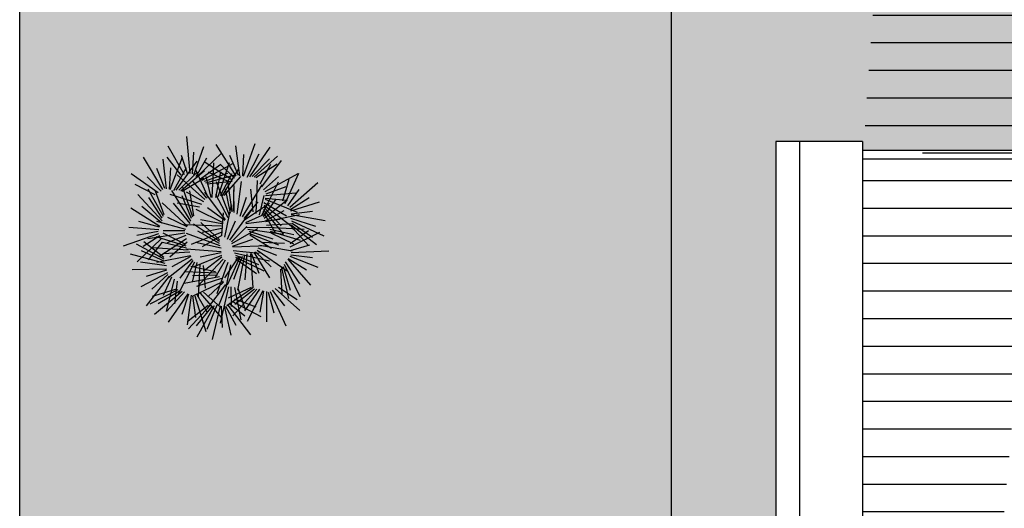
# Model space of a CAD drawing. Units: millimetres. Extents: x 124 to 230, y 139 to 224.
# Drawn here: x 145 to 148, y 192 to 193 of the extents above; entities that cross this region are included whole.
import ezdxf

# ---------------------------------------------------------------- set-up
doc = ezdxf.new("R2010")
doc.units = ezdxf.units.MM
for name, color, linetype in [('PAVIMENTAZIONI - flooring', 250, 'Continuous'), ('PROIEZIONI - projections', 145, 'Continuous'), ('TRATTEGGI_copertura', 35, 'Continuous'), ('VERDE_giardino', 104, 'Continuous')]:
    doc.layers.add(name, color=color, linetype=linetype)

msp = doc.modelspace()

# ---------------------------------------------------------------- hatches: boundary and pattern name
at = {"layer": 'PAVIMENTAZIONI - flooring', "linetype": 'Continuous', "lineweight": -3, "ltscale": 0.25}
h = msp.add_hatch(dxfattribs=at)
h.set_pattern_fill('BRICK', color=256, scale=0.01, angle=90, style=0)
h.set_pattern_definition([(90, (-158.41483, 10.47143), (-0.0635, 4e-18), []), (180, (-158.41483, 10.47143), (-2e-17, -0.127), [0.0635, -0.0635]), (180, (-158.41483, 10.53493), (-2e-17, -0.127), [-0.0635, 0.0635])])
h.paths.add_polyline_path([(162.8151, 198.3148), (162.3151, 198.3148), (162.3151, 197.4548), (161.9351, 197.4548), (161.9351, 192.4748), (162.3751, 192.4748), (162.3751, 192.4948), (162.5751, 192.4948), (162.5751, 187.7148), (157.8152, 187.7148), (157.8151, 187.6388), (154.7551, 187.6388), (154.7551, 187.7148), (147.0551, 187.7148), (147.0551, 192.4948), (147.2551, 192.4948), (147.2551, 192.4748), (147.6951, 192.4748), (147.6951, 198.6748), (146.8151, 198.6748), (146.8151, 187.0748), (155.7617, 187.0748), (162.8151, 187.0748)])
at = {"layer": 'TRATTEGGI_copertura', "lineweight": -3}
h = msp.add_hatch(dxfattribs=at)
h.set_pattern_fill('ANSI31', color=256, scale=0.02, angle=315, style=0)
edge = h.paths.add_edge_path()
edge.add_line((147.6451, 192.3748), (147.6451, 192.1748))
edge.add_line((147.6951, 202.5748), (147.6951, 198.6748))
edge.add_line((147.2551, 192.4548), (147.6951, 192.4548))
edge.add_line((147.2551, 192.4748), (147.2551, 187.9148))
edge.add_line((149.8151, 192.1748), (147.6451, 192.1748))
edge.add_line((149.5484, 192.1748), (149.5484, 190.2081))
edge.add_line((147.2551, 187.9148), (149.5484, 190.2081))
at = {"layer": 'VERDE_giardino', "linetype": 'Continuous', "lineweight": -3, "ltscale": 0.25}
h = msp.add_hatch(color=254, dxfattribs=at)
edge = h.paths.add_edge_path()
edge.add_line((151.4651, 187.0748), (151.4651, 185.5748))
edge.add_line((151.4651, 185.5748), (145.815, 185.5748))
edge.add_arc((145.815, 186.0748), 0.5, 180, 270, ccw=False)
edge.add_line((145.315, 186.0748), (145.315, 204.7748))
edge.add_arc((147.315, 204.7748), 2, 141.6839, 180, ccw=False)
edge.add_line((145.7458, 206.0148), (147.615, 206.0148))
edge.add_arc((147.615, 204.7748), 1.24, 0, 90, ccw=False)
edge.add_line((148.855, 204.7748), (148.855, 202.7748))
edge.add_line((148.855, 202.7748), (147.675, 202.7748))
edge.add_line((147.675, 202.7748), (147.675, 202.5748))
edge.add_line((147.675, 202.5748), (147.695, 202.5748))
edge.add_line((147.695, 202.5748), (147.695, 198.6748))
edge.add_line((147.695, 198.6748), (146.815, 198.6748))
edge.add_line((146.815, 198.6748), (146.815, 187.0748))
edge.add_line((146.815, 187.0748), (151.4651, 187.0748))

# ---------------------------------------------------------------- linework, layer by layer
at = {"layer": 'PROIEZIONI - projections', "linetype": 'Continuous', "lineweight": -3, "ltscale": 0.25}
for p, q in [((145.3151, 186.0748), (145.3151, 204.7748)), ((146.8151, 187.0748), (146.8151, 198.6748)), ((147.2551, 192.4948), (147.0551, 192.4948)), ((147.0551, 192.4948), (147.0551, 187.7148)), ((147.1101, 192.4948), (147.1101, 187.7698)), ((147.2551, 192.4948), (147.2551, 192.4748)), ((147.2551, 192.4748), (147.6951, 192.4748)), ((147.2551, 192.4748), (147.2551, 187.9148)), ((147.2551, 192.4548), (147.6951, 192.4548))]:
    msp.add_line(p, q, dxfattribs=at)
at = {"layer": 'VERDE_giardino'}
for p, q in [((145.7069, 192.421), (145.6992, 192.5068)), ((145.694, 192.4181), (145.6566, 192.4843)), ((145.7153, 192.4181), (145.738, 192.4835)), ((145.8127, 192.4149), (145.7669, 192.4878)), ((145.8216, 192.416), (145.8121, 192.4847)), ((145.83, 192.4153), (145.8562, 192.4904)), ((145.844, 192.4135), (145.8907, 192.4817)), ((145.6437, 192.3848), (145.5998, 192.459)), ((145.6525, 192.3857), (145.6449, 192.4546)), ((145.6861, 192.4172), (145.6543, 192.4587)), ((145.661, 192.3848), (145.6891, 192.4591)), ((145.7018, 192.4191), (145.6872, 192.4627)), ((145.7124, 192.4204), (145.7156, 192.4701)), ((145.721, 192.4147), (145.7452, 192.4577)), ((145.7225, 192.4136), (145.7799, 192.4686)), ((145.8179, 192.4167), (145.7982, 192.4626)), ((145.8282, 192.4157), (145.8302, 192.4649)), ((145.8381, 192.4128), (145.8658, 192.4665)), ((145.8498, 192.4143), (145.8894, 192.4552)), ((145.8543, 192.4125), (145.9077, 192.4612)), ((145.6489, 192.3865), (145.6305, 192.4329)), ((145.6591, 192.3852), (145.6625, 192.4344)), ((145.669, 192.382), (145.6981, 192.435)), ((145.6749, 192.3826), (145.7234, 192.4495)), ((145.7286, 192.4077), (145.7776, 192.443)), ((145.7342, 192.4057), (145.8067, 192.4452)), ((145.8025, 192.4064), (145.7391, 192.4484)), ((145.7575, 192.3663), (145.7617, 192.4457)), ((145.7714, 192.3685), (145.7973, 192.4469)), ((145.8091, 192.4108), (145.7763, 192.443)), ((145.7815, 192.3703), (145.8193, 192.432)), ((145.8579, 192.4118), (145.907, 192.4432)), ((145.8679, 192.3972), (145.893, 192.4431)), ((145.872, 192.3904), (145.9173, 192.4514)), ((145.6332, 192.3766), (145.571, 192.4203)), ((145.6399, 192.3809), (145.608, 192.4139)), ((145.741, 192.3611), (145.6766, 192.4184)), ((145.6808, 192.3832), (145.7214, 192.4231)), ((145.6851, 192.3813), (145.7399, 192.4285)), ((145.6888, 192.3805), (145.7387, 192.4105)), ((145.7491, 192.3646), (145.7209, 192.4279)), ((145.7397, 192.4037), (145.7935, 192.4222)), ((145.7428, 192.4001), (145.8126, 192.4192)), ((145.7556, 192.3661), (145.7438, 192.414)), ((145.7959, 192.402), (145.7488, 192.4246)), ((145.7659, 192.3661), (145.7776, 192.4254)), ((145.7768, 192.3708), (145.8033, 192.4212)), ((145.7853, 192.3707), (145.8237, 192.4145)), ((145.876, 192.3836), (145.9099, 192.4147)), ((145.8799, 192.3797), (145.9552, 192.4216)), ((145.9206, 192.358), (145.9351, 192.4082)), ((145.926, 192.3523), (145.957, 192.4217)), ((145.6265, 192.3724), (145.58, 192.3962)), ((145.6455, 192.3224), (145.6099, 192.3853)), ((145.7134, 192.3208), (145.6902, 192.3893)), ((145.7454, 192.3643), (145.7138, 192.4029)), ((145.7458, 192.3977), (145.8038, 192.4035)), ((145.7972, 192.3248), (145.7674, 192.4019)), ((145.7999, 192.3301), (145.7884, 192.3858)), ((145.8039, 192.3327), (145.7939, 192.4043)), ((145.8066, 192.3354), (145.8084, 192.3936)), ((145.815, 192.3273), (145.8248, 192.4027)), ((145.8272, 192.3218), (145.8724, 192.3951)), ((145.8519, 192.3329), (145.8469, 192.3849)), ((145.8591, 192.3295), (145.8623, 192.4055)), ((145.8717, 192.3252), (145.9104, 192.4021)), ((145.8815, 192.3745), (145.9283, 192.3917)), ((145.9361, 192.3435), (146.0005, 192.4008)), ((145.6422, 192.3126), (145.5862, 192.3733)), ((145.6428, 192.3185), (145.6117, 192.3661)), ((145.6471, 192.3258), (145.6273, 192.3807)), ((145.7335, 192.3501), (145.661, 192.3728)), ((145.7083, 192.3118), (145.6646, 192.3819)), ((145.71, 192.3175), (145.6883, 192.3701)), ((145.7386, 192.3562), (145.6981, 192.378)), ((145.7156, 192.3239), (145.7064, 192.3815)), ((145.7879, 192.3143), (145.7407, 192.3783)), ((145.7945, 192.3196), (145.7658, 192.3728)), ((145.8082, 192.3312), (145.8077, 192.3835)), ((145.8219, 192.3233), (145.8364, 192.367)), ((145.8663, 192.3262), (145.8769, 192.3709)), ((145.8759, 192.3217), (145.905, 192.3623)), ((145.8794, 192.3625), (145.953, 192.3324)), ((145.8799, 192.3643), (145.9289, 192.3597)), ((145.8806, 192.3709), (145.9496, 192.3767)), ((145.9315, 192.3465), (145.9578, 192.3842)), ((145.9387, 192.3388), (145.9807, 192.3657)), ((145.6374, 192.2994), (145.57, 192.3415)), ((145.6416, 192.3067), (145.5954, 192.3456)), ((145.7011, 192.2997), (145.6428, 192.3537)), ((145.7067, 192.3061), (145.6685, 192.353)), ((145.7284, 192.344), (145.6769, 192.3526)), ((145.7865, 192.313), (145.747, 192.3425)), ((145.7866, 192.2744), (145.802, 192.3489)), ((145.8311, 192.318), (145.8636, 192.3559)), ((145.8321, 192.3144), (145.8895, 192.3532)), ((145.8765, 192.3545), (145.9287, 192.324)), ((145.8769, 192.3486), (145.9425, 192.2983)), ((145.8772, 192.3182), (145.9311, 192.3618)), ((145.8773, 192.3427), (145.9161, 192.3011)), ((145.9386, 192.335), (146.0048, 192.3557)), ((145.7, 192.2982), (145.6557, 192.3197)), ((145.7825, 192.3077), (145.7205, 192.3387)), ((145.78, 192.2789), (145.7835, 192.3311)), ((145.7983, 192.2681), (145.849, 192.3377)), ((145.8347, 192.3083), (145.8798, 192.3282)), ((145.8744, 192.3348), (145.9031, 192.2841)), ((145.8753, 192.3384), (145.9211, 192.2825)), ((145.8803, 192.3124), (145.9235, 192.3361)), ((145.881, 192.3106), (145.9587, 192.3271)), ((145.9382, 192.3182), (145.9957, 192.2997)), ((145.9393, 192.3266), (146.0177, 192.3132)), ((145.9394, 192.3285), (145.9883, 192.3346)), ((145.6348, 192.2913), (145.5658, 192.2973)), ((145.6366, 192.2977), (145.5891, 192.3106)), ((145.6971, 192.2923), (145.6304, 192.3111)), ((145.7785, 192.2998), (145.6924, 192.3032)), ((145.7747, 192.2649), (145.7142, 192.3045)), ((145.7798, 192.3051), (145.7309, 192.3148)), ((145.7745, 192.2686), (145.7318, 192.3084)), ((145.7798, 192.2945), (145.7346, 192.2856)), ((145.7931, 192.27), (145.8109, 192.3124)), ((145.8019, 192.264), (145.8372, 192.2993)), ((145.8026, 192.2603), (145.8628, 192.2946)), ((145.8352, 192.3065), (145.9141, 192.3161)), ((145.8365, 192.2981), (145.8969, 192.2969)), ((145.883, 192.3024), (145.9433, 192.3065)), ((145.8867, 192.2977), (145.9692, 192.293)), ((145.9399, 192.3125), (146.0148, 192.2776)), ((145.9404, 192.2984), (145.9795, 192.2552)), ((145.9405, 192.3022), (145.9974, 192.2575)), ((145.9416, 192.3068), (145.9885, 192.2746)), ((145.634, 192.2825), (145.5527, 192.254)), ((145.6333, 192.2879), (145.5842, 192.2789)), ((145.6371, 192.278), (145.5984, 192.2531)), ((145.6946, 192.2837), (145.6094, 192.2709)), ((145.6978, 192.2542), (145.6287, 192.2753)), ((145.6966, 192.2577), (145.6445, 192.2839)), ((145.6949, 192.2892), (145.6451, 192.2895)), ((145.6968, 192.2788), (145.6542, 192.2616)), ((145.7763, 192.2547), (145.6986, 192.2829)), ((145.7797, 192.2866), (145.7093, 192.258)), ((145.7741, 192.2602), (145.7246, 192.2882)), ((145.7796, 192.2786), (145.7344, 192.2525)), ((145.8397, 192.2932), (145.9215, 192.2813)), ((145.843, 192.2882), (145.8971, 192.2708)), ((145.8433, 192.2835), (145.9106, 192.257)), ((145.8443, 192.2799), (145.8941, 192.2496)), ((145.8904, 192.2931), (145.9458, 192.2805)), ((145.8911, 192.2884), (145.9604, 192.2678)), ((145.8924, 192.2849), (145.9446, 192.2591)), ((145.9369, 192.2601), (145.9797, 192.29)), ((145.9375, 192.2522), (146.0052, 192.2866)), ((145.6469, 192.2244), (145.5831, 192.2583)), ((145.64, 192.2706), (145.5849, 192.2181)), ((145.6464, 192.2282), (145.6002, 192.2637)), ((145.6428, 192.2632), (145.6103, 192.2222)), ((145.7022, 192.2448), (145.6197, 192.2502)), ((145.6983, 192.2709), (145.6344, 192.2297)), ((145.6985, 192.2494), (145.6432, 192.2626)), ((145.6997, 192.2631), (145.6601, 192.229)), ((145.7785, 192.2492), (145.7195, 192.2626)), ((145.8047, 192.2541), (145.8512, 192.2705)), ((145.8051, 192.2522), (145.8845, 192.2558)), ((145.8629, 192.2498), (145.9058, 192.2333)), ((145.8672, 192.2565), (145.942, 192.2431)), ((145.8715, 192.2632), (145.9237, 192.2612)), ((145.9381, 192.2443), (145.9823, 192.257)), ((145.6494, 192.2144), (145.5695, 192.2354)), ((145.6467, 192.2197), (145.5949, 192.243)), ((145.7078, 192.2319), (145.6299, 192.2161)), ((145.7058, 192.2401), (145.6455, 192.2365)), ((145.7084, 192.2301), (145.665, 192.2067)), ((145.778, 192.2407), (145.6988, 192.2473)), ((145.7794, 192.2323), (145.7153, 192.2061)), ((145.7781, 192.2388), (145.7299, 192.2285)), ((145.7797, 192.2286), (145.7402, 192.1981)), ((145.8184, 192.2296), (145.7858, 192.1813)), ((145.8221, 192.2304), (145.7924, 192.1645)), ((145.8057, 192.2438), (145.8659, 192.238)), ((145.8268, 192.2305), (145.8068, 192.1772)), ((145.8086, 192.2386), (145.8892, 192.2205)), ((145.8114, 192.2286), (145.8765, 192.1971)), ((145.8115, 192.2334), (145.8642, 192.2119)), ((145.8319, 192.2335), (145.8161, 192.1524)), ((145.837, 192.2365), (145.8329, 192.1762)), ((145.8455, 192.2374), (145.8513, 192.1582)), ((145.8473, 192.2378), (145.865, 192.1918)), ((145.8535, 192.2401), (145.8894, 192.1809)), ((145.8572, 192.2409), (145.8934, 192.2067)), ((145.8611, 192.2447), (145.9322, 192.1959)), ((145.9365, 192.2309), (146.0009, 192.2053)), ((145.9389, 192.2337), (145.9885, 192.2282)), ((145.9398, 192.2391), (146.0259, 192.2431)), ((145.6521, 192.2091), (145.5922, 192.217)), ((145.7115, 192.2242), (145.6572, 192.1811)), ((145.7169, 192.2172), (145.6776, 192.1406)), ((145.7127, 192.2207), (145.6833, 192.1804)), ((145.7656, 192.1946), (145.7087, 192.2072)), ((145.7223, 192.2162), (145.7113, 192.1715)), ((145.7827, 192.2241), (145.7235, 192.1615)), ((145.7295, 192.2127), (145.7256, 192.1368)), ((145.7366, 192.2093), (145.7412, 192.1573)), ((145.7876, 192.2216), (145.7646, 192.1817)), ((145.7935, 192.2163), (145.7686, 192.1445)), ((145.7994, 192.211), (145.7893, 192.1597)), ((145.8121, 192.225), (145.8595, 192.191)), ((145.9172, 192.2042), (145.9333, 192.1337)), ((145.921, 192.2071), (145.9372, 192.1526)), ((145.9232, 192.2126), (145.9595, 192.1383)), ((145.9255, 192.2181), (145.9586, 192.1675)), ((145.9317, 192.2239), (145.9841, 192.1641)), ((145.9329, 192.2253), (145.9748, 192.1993)), ((145.6525, 192.2007), (145.573, 192.1999)), ((145.6547, 192.1925), (145.5932, 192.1604)), ((145.6587, 192.1846), (145.6055, 192.1168)), ((145.6527, 192.1988), (145.6057, 192.1841)), ((145.6552, 192.1888), (145.6187, 192.1548)), ((145.6638, 192.1825), (145.6445, 192.1407)), ((145.7742, 192.1835), (145.6929, 192.1684)), ((145.7677, 192.1915), (145.6955, 192.1949)), ((145.7695, 192.1871), (145.7126, 192.1861)), ((145.9148, 192.2013), (145.918, 192.1431)), ((145.6702, 192.1778), (145.652, 192.104)), ((145.6766, 192.1731), (145.6712, 192.1211)), ((145.7828, 192.1724), (145.7112, 192.1378)), ((145.7789, 192.1799), (145.7213, 192.1615)), ((145.7883, 192.1659), (145.7464, 192.1107)), ((145.7838, 192.1708), (145.7476, 192.1374)), ((145.7904, 192.1628), (145.7718, 192.1165)), ((145.7953, 192.1605), (145.7761, 192.0765)), ((145.8471, 192.1587), (145.7941, 192.1343)), ((145.8008, 192.1607), (145.8012, 192.1148)), ((145.8086, 192.1592), (145.8236, 192.0847)), ((145.9099, 192.1599), (145.9534, 192.1311)), ((145.6786, 192.1534), (145.6141, 192.1208)), ((145.6752, 192.1551), (145.6195, 192.1379)), ((145.6882, 192.1497), (145.625, 192.0965)), ((145.6824, 192.1505), (145.6334, 192.1216)), ((145.6941, 192.1488), (145.653, 192.1044)), ((145.7012, 192.1442), (145.656, 192.0789)), ((145.7029, 192.1434), (145.6878, 192.0965)), ((145.7092, 192.1413), (145.6999, 192.0726)), ((145.7125, 192.1396), (145.7192, 192.0902)), ((145.7179, 192.14), (145.7427, 192.0575)), ((145.7226, 192.143), (145.7456, 192.1032)), ((145.7301, 192.1455), (145.7799, 192.0881)), ((145.7376, 192.148), (145.777, 192.1136)), ((145.8506, 192.1575), (145.791, 192.1166)), ((145.8607, 192.155), (145.805, 192.0939)), ((145.8547, 192.1551), (145.81, 192.12)), ((145.8164, 192.1577), (145.8337, 192.1084)), ((145.8666, 192.155), (145.8318, 192.1055)), ((145.8743, 192.1514), (145.8381, 192.0806)), ((145.876, 192.1508), (145.8673, 192.1023)), ((145.8825, 192.1495), (145.8825, 192.0802)), ((145.8861, 192.1483), (145.8993, 192.1002)), ((145.8914, 192.1494), (145.9268, 192.0709)), ((145.8956, 192.1529), (145.9237, 192.1165)), ((145.9027, 192.1564), (145.9597, 192.1061)), ((145.7482, 192.1172), (145.7022, 192.0814)), ((145.7519, 192.1168), (145.7033, 192.0634)), ((145.7565, 192.1154), (145.721, 192.071)), ((145.7623, 192.1167), (145.7221, 192.0445)), ((145.768, 192.118), (145.7455, 192.0619)), ((145.7763, 192.1163), (145.7573, 192.0391)), ((145.7782, 192.1161), (145.7808, 192.0669)), ((145.7848, 192.1163), (145.8006, 192.0489)), ((145.7885, 192.116), (145.8124, 192.0721)), ((145.7935, 192.1183), (145.8459, 192.0499)), ((145.7967, 192.1227), (145.8324, 192.0937)), ((145.8029, 192.1277), (145.8699, 192.0918)), ((145.809, 192.1327), (145.8581, 192.1146))]:
    msp.add_line(p, q, dxfattribs=at)

doc.saveas('drawing.dxf')
